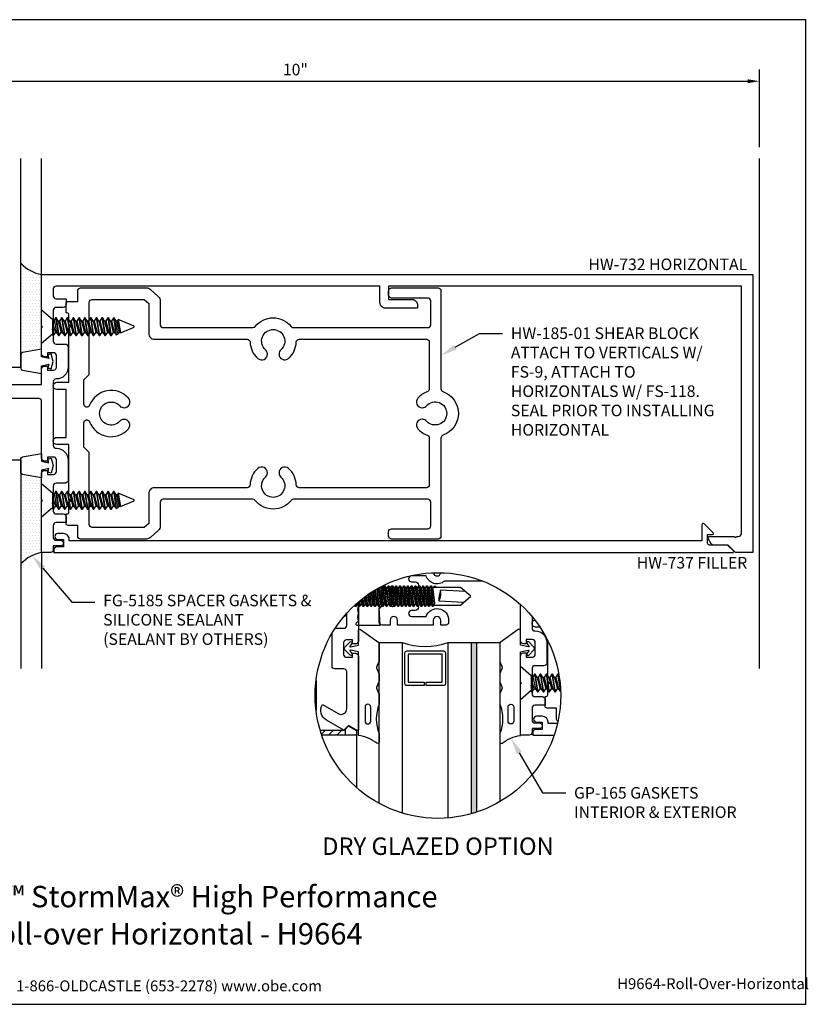
# Model space of a CAD drawing. Units: inches. Extents: x -6.9 to 6.9, y 0 to 10.6.
# Drawn here: x -1.6 to 6.9, y 0 to 10.6 of the extents above; entities that cross this region are included whole.
import ezdxf
from ezdxf import colors
from ezdxf.entities.mleader import LeaderData, LeaderLine
from ezdxf.enums import TextEntityAlignment as Align
from ezdxf.math import Vec2, Vec3

# ---------------------------------------------------------------- set-up
doc = ezdxf.new("R2010")
doc.units = ezdxf.units.IN
doc.header["$MEASUREMENT"] = 0
for name, color, linetype in [('Dimension', 3, 'Continuous'), ('Extrusion', 1, 'Continuous'), ('Fastener', 7, 'Continuous'), ('Gasket', 7, 'Continuous'), ('Glazing', 4, 'Continuous'), ('Machining', 30, 'Continuous'), ('Misc', 7, 'Continuous'), ('Sealant', 3, 'Continuous'), ('Tag', 7, 'Continuous'), ('Text', 6, 'Continuous'), ('Thermal', 2, 'Continuous'), ('Vis_beyond', 7, 'Continuous')]:
    doc.layers.add(name, color=color, linetype=linetype)
doc.styles.get("Standard").update_dxf_attribs({"font": 'arial.ttf'})
doc.dimstyles.new('FULL', dxfattribs={"dimtxt": 0.125, "dimasz": 0.125, "dimexe": 0.125, "dimexo": 0.125, "dimgap": 0.0625, "dimtad": 1, "dimdec": 4, "dimzin": 3, "dimdsep": 46, "dimlunit": 4, "dimtxsty": 'Standard', "dimcen": 0.125, "dimclrd": 256, "dimclre": 256, "dimclrt": 256, "dimadec": 0, "dimazin": 0, "dimtfac": 1, "dimtdec": 4, "dimtofl": 0, "dimtmove": 0, "dimatfit": 3, "dimfxl": 0, "dimfrac": 2, "dimtolj": 1, "dimtzin": 3, "dimarcsym": 0})
pattern_1 = [(0, (1.66516, 1.46855), (0.015625, 0.03125), [0, -0.03125])]

# ---------------------------------------------------------------- blocks, each defined once
blk = doc.blocks.new('Web_Detail_Title_Block')
at = {"layer": 'defpoints'}
blk.add_lwpolyline([(-5.5, 0), (5.5, 0), (5.5, 8.5), (-5.5, 8.5)], close=True, dxfattribs=at)
at = {"layer": 'Tag', "insert": (0, 0.112), "char_height": 0.094, "attachment_point": 8}
blk.add_mtext_dynamic_manual_height_columns('1-866-OLDCASTLE (653-2278) www.obe.com', width=2.879054, gutter_width=0.625, heights=[0.1233], dxfattribs=at)
at = {"layer": 'Tag'}
for tag, p, height in [('SYSTEM_001', (-0.4283, 0.8374), 0.185), ('DET_NAME_NO_001', (-1.067, 0.4835), 0.185), ('DETNO_TITLE_001', (3.872, 0.1308), 0.094)]:
    blk.add_attdef(tag, p, '', height=height, dxfattribs=at)
blk.add_attdef('DATE', text='', height=0.094, dxfattribs=at).set_placement((-5.25, 0.112), align=Align.BOTTOM_LEFT)
blk = doc.blocks.new('hw732_bf')
at = {"linetype": 'ByBlock'}
blk.add_lwpolyline([(5.586, 1.168), (5.586, 1.136), (5.241, 1.136, -0.414214), (5.179, 1.198), (5.179, 1.375), (1.682, 1.375, 0.414214), (1.651, 1.344), (1.651, 1.27, 0.414214), (1.682, 1.239), (1.791, 1.239), (1.791, 1.176, -0.414214), (1.76, 1.145), (1.682, 1.145, 0.414214), (1.651, 1.114), (1.651, 0.781, 0.414214), (1.682, 0.75), (1.78, 0.75, -0.414214), (1.811, 0.719), (1.811, 0.499, -0.423266), (1.682, 0.374, 0.414214), (1.651, 0.343), (1.651, -0.344, 0.414214), (1.682, -0.375), (1.686, -0.375, -0.414214), (1.811, -0.5), (1.811, -0.72, -0.414214), (1.78, -0.751), (1.682, -0.751, 0.414214), (1.651, -0.782), (1.651, -1.052, 0.414214), (1.682, -1.083), (1.76, -1.083, -0.414214), (1.791, -1.114), (1.791, -1.177), (1.682, -1.177, 0.414214), (1.651, -1.208), (1.651, -1.337, 0.414214), (1.682, -1.368), (1.732, -1.368, -1), (1.732, -1.428), (1.651, -1.428), (1.651, -1.469, -0.414214), (1.62, -1.5), (1.526, -1.5), (1.526, -0.947), (1.536, -0.937), (1.526, -0.927), (1.526, -0.803), (1.526, -0.644, -0.414214), (1.557, -0.613), (1.588, -0.613), (1.588, -0.657), (1.655, -0.657, 0.414214), (1.686, -0.626), (1.686, -0.5, 0.414214), (1.655, -0.469), (1.588, -0.469), (1.588, -0.513), (1.557, -0.513, -0.414214), (1.526, -0.481), (1.526, 0.131, 0.414214), (1.495, 0.162), (0.705, 0.162, -0.527031), (0.507, 0.218), (0.35, 0.218, 1), (0.35, 0.154), (0.39, 0.154, -1), (0.39, 0.084), (0.301, 0.084, 0.414214), (0.281, 0.064), (0.281, -0.065, 0.414214), (0.301, -0.085), (0.39, -0.085, -1), (0.39, -0.154), (0.35, -0.154, 1), (0.35, -0.218), (0.507, -0.218, -0.84909), (0.75, -0.259), (0.75, -0.282, -0.414214), (0.719, -0.313), (0.665, -0.313), (0.665, -0.259, 1), (0.585, -0.259), (0.585, -0.313), (0.199, -0.313), (0.199, -0.259, 1), (0.119, -0.259), (0.119, -0.313), (0.031, -0.313, -0.414214), (0, -0.282), (0, -0.134), (0.05, -0.085), (0.167, -0.085, 0.414214), (0.187, -0.065), (0.187, -0.016), (0.203, 0), (0.187, 0.016), (0.187, 0.064, 0.414214), (0.167, 0.084), (0.05, 0.084), (0, 0.134), (0, 0.281, -0.414214), (0.031, 0.312), (0.119, 0.312), (0.119, 0.258, 1), (0.199, 0.258), (0.199, 0.312), (0.585, 0.312), (0.585, 0.258, 1), (0.665, 0.258), (0.665, 0.312), (1.526, 0.312), (1.526, 0.481, -0.414214), (1.557, 0.512), (1.588, 0.512), (1.588, 0.468), (1.655, 0.468, 0.414214), (1.686, 0.499), (1.686, 0.625, 0.414214), (1.655, 0.656), (1.588, 0.656), (1.588, 0.612), (1.557, 0.612, -0.414214), (1.526, 0.643), (1.526, 0.927), (1.536, 0.937), (1.526, 0.947), (1.526, 1.5), (9.207, 1.5), (9.207, -1.5), (9.018, -1.5), (8.938, -1.42), (8.784, -1.42, -0.267949), (8.757, -1.405), (8.724, -1.349, -0.57735), (8.737, -1.326), (9.008, -1.326, 1), (9.028, -1.326), (9.051, -1.326, 0.414214), (9.082, -1.295), (9.082, 1.375), (5.273, 1.375), (5.273, 1.23), (5.524, 1.23, -0.414214)], format="xyb", close=True, dxfattribs=at)
blk = doc.blocks.new('hw185')
at = {"linetype": 'ByBlock'}
for points in [[(1.79, 0.259), (1.69, 0.259, -1), (1.69, 0.337), (1.821, 0.337), (1.821, 0.918), (1.841, 0.938), (1.821, 0.958), (1.821, 1.065, 0.414214), (1.801, 1.085), (1.791, 1.085), (1.791, 1.189, -0.414214), (1.811, 1.209), (1.915, 1.209), (1.915, 1.325, -0.414214), (1.946, 1.356), (2.658, 1.356, -0.184709), (2.7, 1.34), (2.786, 1.263, -0.213194), (2.807, 1.216), (2.807, 0.958, 0.414214), (2.838, 0.927), (3.807, 0.927, 0.227885), (3.831, 0.939, -0.480735), (4.221, 0.939, 0.227885), (4.246, 0.927), (5.696, 0.927, 0.414214), (5.727, 0.958), (5.727, 1.215, 0.414214), (5.696, 1.246), (5.304, 1.246, -0.414214), (5.273, 1.277), (5.273, 1.325, -0.414214), (5.304, 1.356), (5.806, 1.356, -0.414214), (5.837, 1.325), (5.837, 0.266, 0.319568), (5.858, 0.237, -0.71183), (5.858, -0.235, 0.319568), (5.837, -0.265), (5.837, -1.323, -0.414214), (5.806, -1.354), (5.304, -1.354, -0.414214), (5.273, -1.323), (5.273, -1.275, -0.414214), (5.304, -1.244), (5.696, -1.244, 0.414214), (5.727, -1.213), (5.727, -0.956, 0.414214), (5.696, -0.925), (4.246, -0.925, 0.227885), (4.221, -0.937, -0.480735), (3.831, -0.937, 0.227885), (3.807, -0.925), (2.838, -0.925, 0.414214), (2.807, -0.956), (2.807, -1.214, -0.213194), (2.786, -1.261), (2.7, -1.338, -0.184709), (2.658, -1.354), (1.946, -1.354, -0.414214), (1.915, -1.323), (1.915, -1.207), (1.811, -1.207, -0.414214), (1.791, -1.187), (1.791, -1.083), (1.801, -1.083, 0.414214), (1.821, -1.063), (1.821, -0.957), (1.841, -0.937), (1.821, -0.917), (1.821, -0.335), (1.69, -0.335, -1), (1.69, -0.257), (1.79, -0.257), (1.79, 0.001)], [(2.417, 0.062, 0.646128), (2.463, 0.166, 0.563603), (2.043, 0.089, -0.832381), (1.983, 0.1), (1.983, 0.363), (2.04, 0.421), (2.04, 1.2, -0.414214), (2.071, 1.231), (2.634, 1.231), (2.682, 1.188), (2.682, 0.864, 0.414214), (2.745, 0.802), (3.745, 0.802, -0.402274), (3.776, 0.772, 0.204289), (3.86, 0.595, 0.646128), (3.964, 0.642), (3.964, 0.643, 0.213734), (3.943, 0.689, -2.622735), (4.109, 0.689, 0.213734), (4.089, 0.643), (4.089, 0.642, 0.646128), (4.192, 0.595, 0.204289), (4.276, 0.772, -0.402274), (4.307, 0.802), (5.681, 0.802, -0.414214), (5.712, 0.771), (5.712, 0.265, -0.316451), (5.692, 0.236, 0.126195), (5.589, 0.166, 0.646128), (5.635, 0.063), (5.637, 0.063, 0.213734), (5.683, 0.084, -2.622735), (5.683, -0.082, 0.213734), (5.637, -0.062), (5.635, -0.062, 0.646128), (5.589, -0.165, 0.126195), (5.692, -0.234, -0.316451), (5.712, -0.264), (5.712, -0.769, -0.414214), (5.681, -0.8), (4.307, -0.8, -0.402274), (4.276, -0.77, 0.204289), (4.192, -0.593, 0.646128), (4.089, -0.64), (4.089, -0.641, 0.213734), (4.109, -0.687, -2.622735), (3.943, -0.687, 0.213734), (3.964, -0.641), (3.964, -0.64, 0.646128), (3.86, -0.593, 0.204289), (3.776, -0.77, -0.402274), (3.745, -0.8), (2.745, -0.8, 0.414214), (2.682, -0.863), (2.682, -1.186), (2.634, -1.229), (2.071, -1.229, -0.414214), (2.04, -1.198), (2.04, -0.419), (1.983, -0.362), (1.983, -0.1, -0.832381), (2.043, -0.089, 0.563603), (2.463, -0.166, 0.646128), (2.417, -0.063), (2.416, -0.063, 0.213734), (2.369, -0.083, -2.622735), (2.369, 0.083, 0.213734), (2.416, 0.062)]]:
    blk.add_lwpolyline(points, format="xyb", close=True, dxfattribs=at)
blk = doc.blocks.new('fs118')
at = {"linetype": 'ByBlock'}
for p, q in [((0.116, 0.036), (0.149, -0.061)), ((0.135, 0.068), (0.162, -0.061)), ((0.151, 0.095), (0.182, -0.095)), ((0.19, -0.095), (0.159, 0.095)), ((0.18, 0.061), (0.211, -0.061)), ((0.193, 0.061), (0.224, -0.061)), ((0.214, 0.095), (0.245, -0.095)), ((0.253, -0.095), (0.221, 0.095)), ((0.242, 0.061), (0.274, -0.061)), ((0.255, 0.061), (0.287, -0.061)), ((0.276, 0.095), (0.307, -0.095)), ((0.315, -0.095), (0.284, 0.095)), ((0.305, 0.061), (0.336, -0.061)), ((0.318, 0.061), (0.349, -0.061)), ((0.339, 0.095), (0.37, -0.095)), ((0.378, -0.095), (0.346, 0.095)), ((0.367, 0.061), (0.399, -0.061)), ((0.38, 0.061), (0.412, -0.061)), ((0.401, 0.095), (0.432, -0.095)), ((0.44, -0.095), (0.409, 0.095)), ((0.43, 0.061), (0.461, -0.061)), ((0.443, 0.061), (0.474, -0.061)), ((0.464, 0.095), (0.495, -0.095)), ((0.503, -0.095), (0.471, 0.095)), ((0.492, 0.061), (0.524, -0.061)), ((0.505, 0.061), (0.537, -0.061)), ((0.526, 0.095), (0.557, -0.095)), ((0.565, -0.095), (0.534, 0.095)), ((0.555, 0.061), (0.586, -0.061)), ((0.568, 0.061), (0.599, -0.061)), ((0.589, 0.095), (0.62, -0.095)), ((0.628, -0.095), (0.596, 0.095)), ((0.617, 0.061), (0.649, -0.061)), ((0.63, 0.061), (0.662, -0.061)), ((0.651, 0.095), (0.682, -0.095)), ((0.69, -0.095), (0.659, 0.095)), ((0.68, 0.061), (0.711, -0.061)), ((0.693, 0.061), (0.724, -0.061)), ((0.714, 0.095), (0.745, -0.095)), ((0.753, -0.095), (0.721, 0.095)), ((0.742, 0.061), (0.774, -0.061)), ((0.755, 0.061), (0.787, -0.061)), ((0.776, 0.095), (0.803, -0.087)), ((0.826, -0.077), (0.784, 0.095)), ((0.805, 0.061), (0.836, -0.061)), ((0.849, -0.061), (0.818, 0.061)), ((0.827, 0.077), (0.852, -0.066)), ((0.128, -0.095), (0.116, -0.024)), ((0.116, -0.071), (0.12, -0.095))]:
    blk.add_line(p, q, dxfattribs=at)
blk.add_lwpolyline([(0, -0.181), (0, 0.181), (0.116, 0.08), (0.116, -0.08)], close=True, dxfattribs=at)
for points in [[(0.116, -0.08), (0.116, -0.089), (0.12, -0.095), (0.128, -0.095), (0.149, -0.061), (0.162, -0.061), (0.182, -0.095), (0.19, -0.095), (0.211, -0.061), (0.224, -0.061), (0.245, -0.095), (0.253, -0.095), (0.274, -0.061), (0.287, -0.061), (0.307, -0.095), (0.315, -0.095), (0.336, -0.061), (0.349, -0.061), (0.37, -0.095), (0.378, -0.095), (0.399, -0.061), (0.412, -0.061), (0.432, -0.095), (0.44, -0.095), (0.461, -0.061), (0.474, -0.061), (0.495, -0.095), (0.503, -0.095), (0.524, -0.061), (0.537, -0.061), (0.557, -0.095), (0.565, -0.095), (0.586, -0.061), (0.599, -0.061), (0.62, -0.095), (0.628, -0.095), (0.649, -0.061), (0.662, -0.061), (0.682, -0.095), (0.69, -0.095), (0.711, -0.061), (0.724, -0.061), (0.745, -0.095), (0.753, -0.095), (0.774, -0.061), (0.787, -0.061), (0.803, -0.087), (0.826, -0.077), (0.836, -0.061), (0.849, -0.061), (0.852, -0.066), (1, -0.005), (1, 0.005), (0.827, 0.077), (0.818, 0.061), (0.805, 0.061), (0.784, 0.095), (0.776, 0.095), (0.755, 0.061), (0.742, 0.061), (0.721, 0.095), (0.714, 0.095), (0.693, 0.061), (0.68, 0.061), (0.659, 0.095), (0.651, 0.095), (0.63, 0.061), (0.617, 0.061), (0.596, 0.095), (0.589, 0.095), (0.568, 0.061), (0.555, 0.061), (0.534, 0.095), (0.526, 0.095), (0.505, 0.061), (0.492, 0.061), (0.471, 0.095), (0.464, 0.095), (0.443, 0.061), (0.43, 0.061), (0.409, 0.095), (0.401, 0.095), (0.38, 0.061), (0.367, 0.061), (0.346, 0.095), (0.339, 0.095), (0.318, 0.061), (0.305, 0.061), (0.284, 0.095), (0.276, 0.095), (0.255, 0.061), (0.242, 0.061), (0.221, 0.095), (0.214, 0.095), (0.193, 0.061), (0.18, 0.061), (0.159, 0.095), (0.151, 0.095), (0.135, 0.068), (0.116, 0.08)], [(0.784, 0.094), (0.783, 0.095)]]:
    blk.add_lwpolyline(points, dxfattribs=at)
blk = doc.blocks.new('*U10')
at = {"ltscale": 0.75}
blk.add_lwpolyline([(-0.383, -0.076), (-0.383, 0.076, -0.364205), (-0.366, 0.096), (-0.16, 0.132), (-0.16, 0.049), (-0.082, 0.031), (-0.092, 0.07), (-0.056, 0.08), (-0.035, 0), (-0.056, -0.08), (-0.092, -0.07), (-0.082, -0.031), (-0.16, -0.049), (-0.16, -0.132), (-0.366, -0.096, -0.364205)], format="xyb", close=True, dxfattribs=at)
blk = doc.blocks.new('1.312_nom_glass_225')
at = {"linetype": 'ByBlock'}
h = blk.add_hatch(color=256, dxfattribs=at)
h.dxf.hatch_style = 1
h.paths.add_polyline_path([(-0.248, 2.25), (-0.308, 2.25), (-0.308, 0), (-0.248, 0)])
at = {"ltscale": 0.75}
for p, q in [((-0.308, 0), (-0.308, 2.25)), ((-0.248, 2.25), (-0.248, 0))]:
    blk.add_line(p, q, dxfattribs=at)
at = {"linetype": 'ByBlock'}
blk.add_line((-0.308, 2.25), (-0.248, 2.25), dxfattribs=at)
at = {"ltscale": 0.75}
for points in [[(-1.304, 2.25), (-1.304, 0), (-1.056, 0), (-1.056, 2.25)], [(-0.556, 2.25), (-0.556, 0), (0, 0), (0, 2.25)]]:
    blk.add_lwpolyline(points, dxfattribs=at)
blk.add_lwpolyline([(-0.607, 0.465), (-0.796, 0.465), (-0.796, 0.429), (-0.623, 0.429), (-0.623, 0.126), (-0.989, 0.126), (-0.989, 0.429), (-0.816, 0.429), (-0.816, 0.465), (-1.005, 0.465, 0.414214), (-1.025, 0.445), (-1.025, 0.11, 0.414214), (-1.005, 0.09), (-0.607, 0.09, 0.414214), (-0.587, 0.11), (-0.587, 0.445, 0.414214)], format="xyb", close=True)
blk.add_arc((-0.806, -0.73), 0.771, 71.0896, 108.9104)
blk = doc.blocks.new('*U12')
at = {"linetype": 'ByBlock'}
for points in [[(-0.383, 0.491), (-0.383, 0.601, 0.186464), (-0.383, 0.918), (-0.383, 1.009, -0.616635), (-0.359, 1.021, 0.121996), (-0.16, 0.938), (-0.16, 0.037), (-0.073, 0.017, 0.700236), (-0.068, 0.025), (-0.09, 0.055, -0.931874), (-0.071, 0.071), (-0.014, 0.014, -0.414214), (-0.014, -0.014), (-0.071, -0.071, -0.931874), (-0.09, -0.055), (-0.068, -0.025, 0.700137), (-0.073, -0.017), (-0.16, -0.037), (-0.16, -0.193, -0.609794), (-0.184, -0.205), (-0.38, -0.065, -0.242395), (-0.383, -0.06), (-0.383, 0.137, -0.103914), (-0.382, 0.141), (-0.356, 0.201, 0.210097), (-0.356, 0.209), (-0.382, 0.268, -0.103914), (-0.383, 0.272), (-0.383, 0.355, -0.103914), (-0.382, 0.359), (-0.356, 0.419, 0.210097), (-0.356, 0.427), (-0.382, 0.487, -0.103914)], [(-0.232, 0.631), (-0.232, 0.782, 1), (-0.294, 0.782), (-0.294, 0.631, 1)]]:
    blk.add_lwpolyline(points, format="xyb", close=True, dxfattribs=at)
blk = doc.blocks.new('*D17')
at = {"layer": 'defpoints', "color": 0, "transparency": 16777216}
for p in [(6.375, 9.961), (-3.644, 9.126), (6.375, 9.126)]:
    blk.add_point(p, dxfattribs=at)
at = {"layer": 'Dimension', "lineweight": -2, "transparency": 16777216}
for p, q in [((-3.644, 9.251), (-3.644, 10.086)), ((6.375, 9.251), (6.375, 10.086)), ((-3.519, 9.961), (6.25, 9.961))]:
    blk.add_line(p, q, dxfattribs=at)
at = {"layer": 'Dimension', "transparency": 16777216}
for points in [[(-3.519, 9.982), (-3.519, 9.94), (-3.644, 9.961)], [(6.25, 9.982), (6.25, 9.94), (6.375, 9.961)]]:
    blk.add_solid(points, dxfattribs=at)
at = {"layer": 'Dimension', "transparency": 16777216, "insert": (1.365, 10.087), "char_height": 0.125, "attachment_point": 5}
blk.add_mtext('\\A1;10"', dxfattribs=at)
blk = doc.blocks.new('hw737_bf')
at = {"linetype": 'ByBlock'}
blk.add_lwpolyline([(1.824, -1.358, 0.414214), (1.762, -1.296), (1.699, -1.296, 1), (1.699, -1.358), (1.762, -1.358), (1.762, -1.438), (1.689, -1.438, 0.414214), (1.658, -1.469), (1.658, -1.5), (8.989, -1.5, 0.668179), (8.996, -1.483), (8.933, -1.42), (8.737, -1.42, -0.414214), (8.717, -1.4), (8.717, -1.305), (8.77, -1.305, 0.668179), (8.777, -1.288), (8.68, -1.191, 0.668179), (8.655, -1.202), (8.655, -1.375), (1.824, -1.375)], format="xyb", close=True, dxfattribs=at)

msp = doc.modelspace()

# ---------------------------------------------------------------- hatches: boundary and pattern name
at = {"layer": 'Glazing', "linetype": 'ByBlock'}
h = msp.add_hatch(color=256, dxfattribs=at)
h.dxf.hatch_style = 1
edge = h.paths.add_edge_path()
edge.add_arc((2.90423, 3.33189), 1.32587, 285.754926, 288.468099)
edge.add_line((3.32423, 2.0743), (3.32423, 3.90381))
edge.add_line((3.32423, 3.90381), (3.26423, 3.90381))
edge.add_line((3.26423, 3.90381), (3.26423, 2.05583))
at = {"layer": 'Machining'}
h = msp.add_hatch(dxfattribs=at)
h.set_pattern_fill('ANSI31', color=256, scale=0.5)
h.set_pattern_definition([(45, (5.670807, -1.72119), (-0.0441942, 0.0441942), [])])
edge = h.paths.add_edge_path()
edge.add_arc((2.90423, 3.33189), 1.32587, 196.342741, 198.836271)
edge.add_line((1.64937, 2.90381), (1.90123, 2.90381))
edge.add_line((1.90123, 2.90381), (1.90123, 2.96581))
edge.add_line((1.90123, 2.96581), (1.89423, 2.95881))
edge.add_line((1.89423, 2.95881), (1.89123, 2.95881))
edge.add_line((1.89123, 2.95881), (1.88923, 2.95681))
edge.add_line((1.88923, 2.95681), (1.88577, 2.95881))
edge.add_line((1.88577, 2.95881), (1.63193, 2.95881))
at = {"layer": 'Sealant'}
h = msp.add_hatch(dxfattribs=at)
h.set_pattern_fill('DOTS', color=256, scale=0.5)
h.set_pattern_definition(pattern_1)
h.paths.add_polyline_path([(-1.59808, 7.99659, 0.16734191), (-1.37508, 7.875), (-1.37508, 7.322), (-1.37508, 7.131), (-1.37508, 7.0695), (-1.59808, 7.03037)])
h = msp.add_hatch(dxfattribs=at)
h.set_pattern_fill('DOTS', color=256, scale=0.5)
h.set_pattern_definition(pattern_1)
h.paths.add_polyline_path([(-1.59808, 4.75341, -0.16734191), (-1.37508, 4.875), (-1.37508, 5.428), (-1.37508, 5.619), (-1.37508, 5.6805), (-1.59808, 5.71963)])

# ---------------------------------------------------------------- linework, layer by layer
msp.add_arc((2.76623, 4.63357), 0.77139, 251.089574, 288.910426)
at = {"layer": 'Extrusion', "linetype": 'ByBlock'}
for points in [[(3.38809, 4.56631), (2.97429, 4.56631, -0.5270308), (2.7758, 4.62231), (2.61923, 4.62231, 1), (2.61923, 4.55831), (2.65923, 4.55831, -1), (2.65923, 4.48831), (2.57023, 4.48831, 0.41421356), (2.55023, 4.46831), (2.55023, 4.33931, 0.41421356), (2.57023, 4.31931), (2.65923, 4.31931, -1), (2.65923, 4.24931), (2.61923, 4.24931, 1), (2.61923, 4.18531), (2.7758, 4.18531, -0.84909044), (3.01923, 4.14531), (3.01923, 4.12231, -0.41421356), (2.98823, 4.09131), (2.93423, 4.09131), (2.93423, 4.14531, 1), (2.85423, 4.14531), (2.85423, 4.09131), (2.46823, 4.09131), (2.46823, 4.14531, 1), (2.38823, 4.14531), (2.38823, 4.09131), (2.30023, 4.09131, -0.41421356), (2.26923, 4.12231), (2.26923, 4.26931), (2.31923, 4.31931), (2.43623, 4.31931, 0.41421356), (2.45623, 4.33931), (2.45623, 4.38781), (2.47223, 4.40381), (2.45623, 4.41981), (2.45623, 4.46831, 0.41421356), (2.43623, 4.48831), (2.31923, 4.48831), (2.29701, 4.51054)], [(2.85461, 4.65683, 0.87770849), (2.93393, 4.65742)], [(2.04523, 4.34186), (2.04523, 3.91981, -0.41421356), (2.01423, 3.88881), (1.98323, 3.88881), (1.98323, 3.93281), (1.91623, 3.93281, 0.41421356), (1.88523, 3.90181), (1.88523, 3.77581, 0.41421356), (1.91623, 3.74481), (1.98323, 3.74481), (1.98323, 3.78881), (2.01423, 3.78881, -0.41421356), (2.04523, 3.75781), (2.04523, 2.96343, -0.57735027), (2.03023, 2.95477), (1.93923, 3.00731), (1.88873, 2.95681), (1.70173, 3.06478, -0.41421356), (1.65598, 3.23553), (1.82723, 3.13666, 0.57735027), (1.92023, 3.19035), (1.92023, 3.58881, 0.41421356), (1.88923, 3.61981), (1.79123, 3.61981, -0.41421356), (1.76023, 3.65081), (1.76023, 4.00211)], [(3.92023, 4.18375), (3.92023, 4.06031, 0.41421356), (3.95123, 4.02931), (3.95523, 4.02931, -0.41421356), (4.08023, 3.90431), (4.08023, 3.68431, -0.41421356), (4.04923, 3.65331), (3.95123, 3.65331, 0.41421356), (3.92023, 3.62231), (3.92023, 3.3514, 0.41421356), (3.95123, 3.3204), (4.02923, 3.3204, -0.41421356), (4.06023, 3.2894), (4.06023, 3.2264), (3.95123, 3.2264, 0.41421356), (3.92023, 3.1954), (3.92023, 3.06681, 0.41421356), (3.95123, 3.03581), (4.00123, 3.03581, -1), (4.00123, 2.97581), (3.92023, 2.97581), (3.92023, 2.93481, -0.41421356), (3.88923, 2.90381), (3.79523, 2.90381), (3.79523, 3.45712), (3.80523, 3.46712), (3.79523, 3.47712), (3.79523, 3.60131), (3.79523, 3.76031, -0.41421356), (3.82623, 3.79131), (3.85723, 3.79131), (3.85723, 3.74731), (3.92423, 3.74731, 0.41421356), (3.95523, 3.77831), (3.95523, 3.90431, 0.41421356), (3.92423, 3.93531), (3.85723, 3.93531), (3.85723, 3.89131), (3.82643, 3.89131, -0.41421356), (3.79523, 3.92251), (3.79523, 4.31374)], [(1.79474, 4.05781), (1.88923, 4.05781, 0.41421356), (1.92023, 4.08881), (1.92023, 4.22052)], [(4.19499, 3.02881), (4.09323, 3.02881), (4.09323, 3.04581, 0.41421356), (4.03123, 3.10781), (3.96823, 3.10781, 1), (3.96823, 3.04581), (4.03123, 3.04581), (4.03123, 2.96581), (3.95823, 2.96581, 0.41421356), (3.92723, 2.93481), (3.92723, 2.90381), (4.15909, 2.90381)]]:
    msp.add_lwpolyline(points, format="xyb", dxfattribs=at)
at = {"layer": 'Extrusion'}
for points in [[(1.58823, 3.49337), (1.58823, 3.17041)], [(1.63193, 2.95881), (1.89423, 2.95881), (1.93923, 3.00381), (2.02623, 2.95381), (2.02623, 2.90381), (1.64937, 2.90381)]]:
    msp.add_lwpolyline(points, dxfattribs=at)
at = {"layer": 'Fastener', "linetype": 'ByBlock'}
for p, q in [((2.22881, 4.2924), (2.21284, 4.46322)), ((2.24341, 4.32423), (2.22431, 4.47015)), ((2.22753, 4.47207), (2.24688, 4.32423)), ((2.24379, 4.48156), (2.26148, 4.2924)), ((2.27048, 4.2924), (2.25234, 4.48643)), ((2.28508, 4.32423), (2.26425, 4.48339)), ((2.26771, 4.48339), (2.28855, 4.32423)), ((2.28342, 4.50343), (2.30315, 4.2924)), ((2.31215, 4.2924), (2.29199, 4.50794)), ((2.32675, 4.32423), (2.30591, 4.48339)), ((2.30938, 4.48339), (2.33021, 4.32423)), ((2.32398, 4.51522), (2.34481, 4.2924)), ((2.35381, 4.2924), (2.33298, 4.51522)), ((2.36841, 4.32423), (2.34758, 4.48339)), ((2.35105, 4.48339), (2.37188, 4.32423)), ((2.36565, 4.51522), (2.38648, 4.2924)), ((2.39548, 4.2924), (2.37465, 4.51522)), ((2.41008, 4.32423), (2.38925, 4.48339)), ((2.39271, 4.48339), (2.41355, 4.32423)), ((2.40731, 4.51522), (2.42815, 4.2924)), ((2.43715, 4.2924), (2.41631, 4.51522)), ((2.45175, 4.32423), (2.43091, 4.48339)), ((2.43438, 4.48339), (2.45521, 4.32423)), ((2.44898, 4.51522), (2.46981, 4.2924)), ((2.47881, 4.2924), (2.45798, 4.51522)), ((2.49341, 4.32423), (2.47258, 4.48339)), ((2.47605, 4.48339), (2.49688, 4.32423)), ((2.49065, 4.51522), (2.51148, 4.2924)), ((2.52048, 4.2924), (2.49965, 4.51522)), ((2.53508, 4.32423), (2.51425, 4.48339)), ((2.51771, 4.48339), (2.53855, 4.32423)), ((2.53231, 4.51522), (2.55315, 4.2924)), ((2.56215, 4.2924), (2.54131, 4.51522)), ((2.57675, 4.32423), (2.55591, 4.48339)), ((2.55938, 4.48339), (2.58021, 4.32423)), ((2.57398, 4.51522), (2.59481, 4.2924)), ((2.60381, 4.2924), (2.58298, 4.51522)), ((2.61841, 4.32423), (2.59758, 4.48339)), ((2.60105, 4.48339), (2.62188, 4.32423)), ((2.61565, 4.51522), (2.63648, 4.2924)), ((2.64548, 4.2924), (2.62465, 4.51522)), ((2.66008, 4.32423), (2.63925, 4.48339)), ((2.64271, 4.48339), (2.66355, 4.32423)), ((2.65731, 4.51522), (2.67815, 4.2924)), ((2.68715, 4.2924), (2.66631, 4.51522)), ((2.70175, 4.32423), (2.68091, 4.48339)), ((2.68438, 4.48339), (2.70521, 4.32423)), ((2.69898, 4.51522), (2.71981, 4.2924)), ((2.72881, 4.2924), (2.70798, 4.51522)), ((2.74341, 4.32423), (2.72258, 4.48339)), ((2.72605, 4.48339), (2.74688, 4.32423)), ((2.74065, 4.51522), (2.76148, 4.2924)), ((2.77048, 4.2924), (2.74965, 4.51522)), ((2.78508, 4.32423), (2.76425, 4.48339)), ((2.76771, 4.48339), (2.78855, 4.32423)), ((2.78231, 4.51522), (2.80315, 4.2924)), ((2.79131, 4.51522), (2.81215, 4.2924)), ((2.82675, 4.32423), (2.80591, 4.48339)), ((2.80938, 4.48339), (2.83021, 4.32423)), ((2.82398, 4.51522), (2.84481, 4.2924)), ((2.83298, 4.51522), (2.85381, 4.2924)), ((2.85812, 4.49881), (2.86565, 4.51522)), ((2.86565, 4.51522), (2.87465, 4.51522)), ((2.87465, 4.51522), (2.88217, 4.49881)), ((2.07675, 4.32423), (2.07158, 4.36369)), ((2.07472, 4.36622), (2.08021, 4.32423)), ((2.087, 4.37595), (2.09481, 4.2924)), ((2.10381, 4.2924), (2.09539, 4.38246)), ((2.11841, 4.32423), (2.1094, 4.3931)), ((2.11256, 4.39546), (2.12188, 4.32423)), ((2.12593, 4.40528), (2.13648, 4.2924)), ((2.14548, 4.2924), (2.13436, 4.41134)), ((2.16008, 4.32423), (2.14747, 4.42058)), ((2.15065, 4.42278), (2.16355, 4.32423)), ((2.16504, 4.43258), (2.17815, 4.2924)), ((2.18715, 4.2924), (2.17351, 4.43822)), ((2.20175, 4.32423), (2.18578, 4.44623)), ((2.18898, 4.44828), (2.20521, 4.32423)), ((2.20433, 4.45797), (2.21981, 4.2924)), ((2.00978, 4.3106), (2.01148, 4.2924)), ((2.02048, 4.2924), (2.01807, 4.31812)), ((2.03508, 4.32423), (2.03403, 4.33223)), ((2.03715, 4.33493), (2.03855, 4.32423)), ((2.04828, 4.34445), (2.05315, 4.2924)), ((2.06215, 4.2924), (2.05663, 4.35145)), ((3.92986, 3.53498), (3.9568, 3.40564)), ((3.94639, 3.56181), (3.97764, 3.37181)), ((3.98545, 3.37181), (3.9542, 3.56181)), ((3.97509, 3.52798), (4.00634, 3.40564)), ((3.98805, 3.52798), (4.0193, 3.40564)), ((4.00889, 3.56181), (4.04014, 3.37181)), ((4.04795, 3.37181), (4.0167, 3.56181)), ((4.03759, 3.52798), (4.06884, 3.40564)), ((4.05055, 3.52798), (4.0818, 3.40564)), ((4.07139, 3.56181), (4.10264, 3.37181)), ((4.11045, 3.37181), (4.0792, 3.56181)), ((4.10009, 3.52798), (4.13134, 3.40564)), ((4.11305, 3.52798), (4.1443, 3.40564)), ((4.13389, 3.56181), (4.16514, 3.37181)), ((4.17295, 3.37181), (4.1417, 3.56181)), ((4.16259, 3.52798), (4.19384, 3.40564)), ((4.17555, 3.52798), (4.2068, 3.40564)), ((4.19639, 3.56181), (4.22764, 3.37181)), ((4.22691, 3.42374), (4.2042, 3.56181)), ((3.91123, 3.50267), (3.94384, 3.40564)), ((3.92295, 3.37181), (3.91123, 3.44306)), ((3.91123, 3.39556), (3.91514, 3.37181))]:
    msp.add_line(p, q, dxfattribs=at)
for points in [[(2.29414, 4.50905), (2.30591, 4.48339), (2.30938, 4.48339), (2.32398, 4.51522), (2.33298, 4.51522), (2.34758, 4.48339), (2.35105, 4.48339), (2.36565, 4.51522), (2.37465, 4.51522), (2.38925, 4.48339), (2.39271, 4.48339), (2.40731, 4.51522), (2.41631, 4.51522), (2.43091, 4.48339), (2.43438, 4.48339), (2.44898, 4.51522), (2.45798, 4.51522), (2.47258, 4.48339), (2.47605, 4.48339), (2.49065, 4.51522), (2.49965, 4.51522), (2.51425, 4.48339), (2.51771, 4.48339), (2.53231, 4.51522), (2.54131, 4.51522), (2.55591, 4.48339), (2.55938, 4.48339), (2.57398, 4.51522), (2.58298, 4.51522), (2.59758, 4.48339), (2.60105, 4.48339), (2.61565, 4.51522), (2.62465, 4.51522), (2.63925, 4.48339), (2.64271, 4.48339), (2.65731, 4.51522), (2.66631, 4.51522), (2.68091, 4.48339), (2.68438, 4.48339), (2.69898, 4.51522), (2.70798, 4.51522), (2.72258, 4.48339), (2.72605, 4.48339), (2.74065, 4.51522), (2.74965, 4.51522), (2.76425, 4.48339), (2.76771, 4.48339), (2.78231, 4.51522), (2.79131, 4.51522), (2.80591, 4.48339), (2.80938, 4.48339), (2.82398, 4.51522), (2.83298, 4.51522), (2.84758, 4.48339), (2.86841, 4.32423), (2.85381, 4.2924), (2.84481, 4.2924), (2.83021, 4.32423), (2.82675, 4.32423), (2.81215, 4.2924), (2.80315, 4.2924), (2.78855, 4.32423), (2.78508, 4.32423), (2.77048, 4.2924), (2.76148, 4.2924), (2.74688, 4.32423), (2.74341, 4.32423), (2.72881, 4.2924), (2.71981, 4.2924), (2.70521, 4.32423), (2.70175, 4.32423), (2.68715, 4.2924), (2.67815, 4.2924), (2.66355, 4.32423), (2.66008, 4.32423), (2.64548, 4.2924), (2.63648, 4.2924), (2.62188, 4.32423), (2.61841, 4.32423), (2.60381, 4.2924), (2.59481, 4.2924), (2.58021, 4.32423), (2.57675, 4.32423), (2.56215, 4.2924), (2.55315, 4.2924), (2.53855, 4.32423), (2.53508, 4.32423), (2.52048, 4.2924), (2.51148, 4.2924), (2.49688, 4.32423), (2.49341, 4.32423), (2.47881, 4.2924), (2.46981, 4.2924), (2.45521, 4.32423), (2.45175, 4.32423), (2.43715, 4.2924), (2.42815, 4.2924), (2.41355, 4.32423), (2.41008, 4.32423), (2.39548, 4.2924), (2.38648, 4.2924), (2.37188, 4.32423), (2.36841, 4.32423), (2.35381, 4.2924), (2.34481, 4.2924), (2.33021, 4.32423), (2.32675, 4.32423), (2.31215, 4.2924), (2.30315, 4.2924), (2.28855, 4.32423), (2.28508, 4.32423), (2.27048, 4.2924), (2.26148, 4.2924), (2.24688, 4.32423), (2.24341, 4.32423), (2.22881, 4.2924), (2.21981, 4.2924), (2.20521, 4.32423), (2.20175, 4.32423), (2.18715, 4.2924), (2.17815, 4.2924), (2.16355, 4.32423), (2.16008, 4.32423), (2.14548, 4.2924), (2.13648, 4.2924), (2.12188, 4.32423), (2.11841, 4.32423), (2.10381, 4.2924), (2.09481, 4.2924), (2.08021, 4.32423), (2.07675, 4.32423), (2.06215, 4.2924), (2.05315, 4.2924), (2.03855, 4.32423), (2.03508, 4.32423), (2.02048, 4.2924), (2.01148, 4.2924), (2.0051, 4.30631)], [(2.2607, 4.49111), (2.26425, 4.48339), (2.26771, 4.48339), (2.27479, 4.49882)], [(2.86134, 4.30881), (3.14696, 4.30881), (3.26023, 4.40381), (3.14696, 4.49881), (2.84051, 4.49881)], [(4.21223, 3.54881), (4.2042, 3.56181), (4.19639, 3.56181), (4.17555, 3.52798), (4.16259, 3.52798), (4.1417, 3.56181), (4.13389, 3.56181), (4.11305, 3.52798), (4.10009, 3.52798), (4.0792, 3.56181), (4.07139, 3.56181), (4.05055, 3.52798), (4.03759, 3.52798), (4.0167, 3.56181), (4.00889, 3.56181), (3.98805, 3.52798), (3.97509, 3.52798), (3.9542, 3.56181), (3.94639, 3.56181), (3.92986, 3.53498), (3.91123, 3.54698)], [(3.91123, 3.38665), (3.91123, 3.37815), (3.91514, 3.37181), (3.92295, 3.37181), (3.94384, 3.40564), (3.9568, 3.40564), (3.97764, 3.37181), (3.98545, 3.37181), (4.00634, 3.40564), (4.0193, 3.40564), (4.04014, 3.37181), (4.04795, 3.37181), (4.06884, 3.40564), (4.0818, 3.40564), (4.10264, 3.37181), (4.11045, 3.37181), (4.13134, 3.40564), (4.1443, 3.40564), (4.16514, 3.37181), (4.17295, 3.37181), (4.19384, 3.40564), (4.2068, 3.40564), (4.22764, 3.37181), (4.22949, 3.37181)]]:
    msp.add_lwpolyline(points, dxfattribs=at)
msp.add_lwpolyline([(3.20092, 4.45356), (2.93148, 4.46732, 0.08585236), (2.91366, 4.35288), (3.1831, 4.33912)], format="xyb", dxfattribs=at)
at = {"layer": 'Fastener', "linetype": 'ByBlock', "extrusion": (0, 0, -1)}
msp.add_lwpolyline([(-1.89675, 4.19381), (-1.92023, 4.19381), (-1.92023, 4.22052)], dxfattribs=at)
at = {"layer": 'Fastener', "linetype": 'ByBlock'}
msp.add_lwpolyline([(3.79523, 3.28581), (3.79523, 3.64781), (3.91123, 3.54698), (3.91123, 3.38665)], close=True, dxfattribs=at)
msp.add_arc((2.78647, 4.43129), 0.14942, 328.346515, 13.950311, dxfattribs=at)
at = {"layer": 'Glazing', "ltscale": 0.75}
for p, q in [((3.26423, 3.90381), (3.26423, 2.05583)), ((3.32423, 2.0743), (3.32423, 3.90381))]:
    msp.add_line(p, q, dxfattribs=at)
for points in [[(2.26823, 2.16852), (2.26823, 3.90381), (2.51623, 3.90381), (2.51623, 2.06406)], [(3.01623, 2.01076), (3.01623, 3.90381), (3.57223, 3.90381), (3.57223, 2.1866)]]:
    msp.add_lwpolyline(points, dxfattribs=at)
at = {"layer": 'Glazing'}
msp.add_lwpolyline([(2.96523, 3.43855), (2.77623, 3.43855), (2.77623, 3.47455), (2.94923, 3.47455), (2.94923, 3.77755), (2.58323, 3.77755), (2.58323, 3.47455), (2.75623, 3.47455), (2.75623, 3.43855), (2.56723, 3.43855, -0.41421356), (2.54723, 3.45855), (2.54723, 3.79355, -0.41421356), (2.56723, 3.81355), (2.96523, 3.81355, -0.41421356), (2.98523, 3.79355), (2.98523, 3.45855, -0.41421356)], format="xyb", close=True, dxfattribs=at)
at = {"layer": 'Machining'}
msp.add_line((1.90123, 2.96581), (1.90123, 2.90381), dxfattribs=at)
at = {"layer": 'Misc', "linetype": 'ByBlock'}
for points in [[(4.00628, 4.06904), (3.95923, 4.06904, -0.8948175), (3.95065, 4.14609)], [(4.20051, 3.05337, -0.27725316), (4.18407, 3.08074), (4.18407, 3.19633), (4.08019, 3.19633, -0.41421356), (4.06019, 3.21633), (4.06019, 3.32083), (4.07023, 3.32083, 0.41421356), (4.09023, 3.34083), (4.09023, 3.44721), (4.11023, 3.46721), (4.09023, 3.48721), (4.09023, 3.92461)]]:
    msp.add_lwpolyline(points, format="xyb", dxfattribs=at)
at = {"layer": 'Misc'}
msp.add_circle((2.90423, 3.33189), 1.32587, dxfattribs=at)
at = {"layer": 'Sealant', "color": 3}
for centre, start, end in [((-1.31002, 8.25961), 222.399461, 260.399305), ((-1.31002, 4.49039), 99.600695, 137.600539)]:
    msp.add_arc(centre, 0.39008, start, end, dxfattribs=at)
at = {"layer": 'Thermal', "linetype": 'ByBlock', "ltscale": 0.75}
msp.add_lwpolyline([(2.17345, 4.43818, -0.6676439), (2.1566, 4.36245), (2.05285, 4.34416, 0.6166946), (2.04531, 4.30067, 0.24450897), (2.04531, 4.21887, 0.24449878), (2.04531, 4.13707), (2.02042, 4.11264, 0.73323034), (2.02731, 4.09081), (2.27931, 4.09081), (2.26931, 4.27931), (2.32131, 4.31572), (2.32131, 4.32999, -0.34285993), (2.3326, 4.34453), (2.41434, 4.36536), (2.39468, 4.31515, 0.54861879), (2.40828, 4.29381), (2.41379, 4.29381, 0.29147342), (2.42739, 4.30247), (2.45494, 4.36155, 0.22169466), (2.45494, 4.44607), (2.42739, 4.50515, 0.29147342), (2.41379, 4.51381), (2.40828, 4.51381, 0.54861879), (2.39468, 4.49247), (2.41434, 4.44226), (2.3326, 4.4631, -0.34285993), (2.32131, 4.47763), (2.32131, 4.4919), (2.29568, 4.50985)], format="xyb", dxfattribs=at)
at = {"layer": 'Vis_beyond'}
for p, q in [((-1.37508, 7.875), (-1.37508, 9.1255)), ((6.375, 3.625), (6.375, 9.1255)), ((-1.37508, 4.875), (-1.37508, 3.625)), ((2.02623, 2.90381), (2.02623, 2.33839))]:
    msp.add_line(p, q, dxfattribs=at)

# ---------------------------------------------------------------- block references
at = {"layer": 'Extrusion'}
for name in ['hw732_bf', 'hw737_bf']:
    msp.add_blockref(name, (-2.90108, 6.375), dxfattribs=at)
at = {"layer": 'Fastener'}
for p in [(-1.37508, 7.31219), (-1.37508, 5.438)]:
    msp.add_blockref('fs118', p, dxfattribs=at)
at = {"layer": 'Gasket', "xscale": -1, "rotation": 180}
for name, p in [('*U10', (-1.21508, 6.9375)), ('*U12', (3.95523, 3.83881))]:
    msp.add_blockref(name, p, dxfattribs=at)
at = {"layer": 'Gasket'}
msp.add_blockref('*U10', (-1.21508, 5.8125), dxfattribs=at)
at = {"layer": 'Gasket', "rotation": 180}
msp.add_blockref('*U12', (1.88523, 3.83881), dxfattribs=at)
at = {"layer": 'Glazing'}
msp.add_blockref('1.312_nom_glass_225', (-1.59808, 6.8755), dxfattribs=at)
at = {"layer": 'Glazing', "xscale": -1, "rotation": 180}
msp.add_blockref('1.312_nom_glass_225', (-1.59808, 5.875), dxfattribs=at)
at = {"layer": 'Misc'}
msp.add_blockref('hw185', (-2.90113, 6.375), dxfattribs=at)
at = {"layer": 'Tag'}
ref = msp.add_blockref('Web_Detail_Title_Block', (0, 0), dxfattribs=dict(at, xscale=1.25, yscale=1.25, zscale=1.25))
ref.add_attrib('SYSTEM_001', '%%UReliance™ StormMax® High Performance', (-3.04253, 1.04681), dxfattribs={"height": 0.23125})
ref.add_attrib('DET_NAME_NO_001', '%%URoll-over Horizontal - H9664', (-2.04276, 0.64529), dxfattribs={"height": 0.23125})
ref.add_attrib('DETNO_TITLE_001', 'H9664-Roll-Over-Horizontal', (4.84003, 0.1635), dxfattribs={"height": 0.1175})

# ---------------------------------------------------------------- texts
at = {"layer": 'Text'}
for s, p in [('HW-732 HORIZONTAL', (6.24392, 8.04744)), ('HW-737 FILLER', (6.24392, 4.82756))]:
    msp.add_text(s, height=0.125, dxfattribs=at).set_placement(p, align=Align.TOP_RIGHT)
msp.add_text('%%UDRY GLAZED OPTION', height=0.188, dxfattribs=at).set_placement((2.90423, 1.70604), align=Align.MIDDLE_CENTER)

# ---------------------------------------------------------------- dimensions: what is measured, and where the dimension line sits
at = {"layer": 'Dimension'}
dim = msp.add_linear_dim(base=(6.375, 9.96094), p1=(-3.64408, 9.1255), p2=(6.375, 9.1255), dimstyle='FULL', dxfattribs=at)
dim.commit()
dim.dimension.update_dxf_attribs({"geometry": '*D17', "text_midpoint": (1.36546, 10.08726)})

# ---------------------------------------------------------------- leaders
at = {"layer": 'Text'}
ml = msp.add_multileader_mtext('Standard', dxfattribs=at)
ml.set_content('FG-5185 SPACER GASKETS & SILICONE SEALANT\\P{\\C7;(SEALANT BY OTHERS)}', color=256)
ml.set_leader_properties()
ml.build(insert=Vec2(0, 0))
ml.multileader.update_dxf_attribs({"dogleg_length": 0.25, "arrow_head_size": 0.18})
ctx = ml.context
ctx.base_point, ctx.char_height, ctx.arrow_head_size, ctx.landing_gap_size, ctx.plane_origin = Vec3(-0.80087, 4.33948), 0.125, 0.18, 0.09, Vec3(-1.47799, 4.84245)
notes = []
notes.append((ctx, [(0, (1, 1, 0), (-1.05087, 4.33948), (1, 0), 0.25, [(0, [(-1.47799, 4.84245)], 0, [])])]))
ctx.mtext.insert, ctx.mtext.width, ctx.mtext.flow_direction = Vec3(-0.71087, 4.42036), 2.315726, 5
ml = msp.add_multileader_mtext('Standard', dxfattribs=at)
ml.set_content('GP-165 GASKETS INTERIOR & EXTERIOR', color=256)
ml.set_leader_properties()
ml.build(insert=Vec2(0, 0))
ml.multileader.update_dxf_attribs({"dogleg_length": 0.25, "arrow_head_size": 0.18})
ctx = ml.context
ctx.base_point, ctx.char_height, ctx.arrow_head_size, ctx.landing_gap_size, ctx.plane_origin = Vec3(4.28341, 2.28046), 0.125, 0.18, 0.09, Vec3(3.69232, 2.87126)
notes.append((ctx, [(0, (1, 1, 0), (4.03341, 2.28046), (1, 0), 0.25, [(0, [(3.69232, 2.87126)], 0, [])])]))
ctx.mtext.insert, ctx.mtext.width, ctx.mtext.flow_direction = Vec3(4.37341, 2.34441), 2.0035095, 5
for ctx, leaders in notes:
    for number, flags, end, landing, length, lines in leaders:
        leader = LeaderData()
        leader.index, (leader.has_last_leader_line, leader.has_dogleg_vector, leader.attachment_direction) = number, flags
        leader.last_leader_point, leader.dogleg_vector, leader.dogleg_length = Vec3(end), Vec3(landing), length
        for number, points, colour, breaks in lines:
            line = LeaderLine()
            line.index, line.vertices, line.color, line.breaks = number, Vec3.list(points), colors.encode_raw_color(colour), breaks
            leader.lines.append(line)
        ctx.leaders.append(leader)

# ---------------------------------------------------------------- next in the draw order: leaders
ml = msp.add_multileader_mtext('Standard', dxfattribs=at)
ml.set_content('HW-185-01 SHEAR BLOCK\\P{\\C7;ATTACH TO VERTICALS W/ FS-9, ATTACH TO HORIZONTALS W/ FS-118. SEAL PRIOR TO INSTALLING HORIZONTAL}', color=256)
ml.set_leader_properties()
ml.build(insert=Vec2(0, 0))
ml.multileader.update_dxf_attribs({"dogleg_length": 0.25, "arrow_head_size": 0.18})
ctx = ml.context
ctx.base_point, ctx.char_height, ctx.arrow_head_size, ctx.landing_gap_size, ctx.plane_origin = Vec3(3.60168, 7.24027), 0.125, 0.18, 0.09, Vec3(2.93592, 7.00023)
notes = []
notes.append((ctx, [(0, (1, 1, 0), (3.35168, 7.24027), (1, 0), 0.25, [(0, [(2.93592, 7.00023)], 0, [])])]))
ctx.mtext.insert, ctx.mtext.width, ctx.mtext.flow_direction = Vec3(3.69168, 7.30383), 2.294856, 5
ctx.mtext.has_bg_fill, ctx.mtext.bg_color, ctx.mtext.bg_scale_factor, ctx.mtext.bg_transparency, ctx.mtext.use_window_bg_color = 1, -1027028792, 1.5, 0, 1
for ctx, leaders in notes:
    for number, flags, end, landing, length, lines in leaders:
        leader = LeaderData()
        leader.index, (leader.has_last_leader_line, leader.has_dogleg_vector, leader.attachment_direction) = number, flags
        leader.last_leader_point, leader.dogleg_vector, leader.dogleg_length = Vec3(end), Vec3(landing), length
        for number, points, colour, breaks in lines:
            line = LeaderLine()
            line.index, line.vertices, line.color, line.breaks = number, Vec3.list(points), colors.encode_raw_color(colour), breaks
            leader.lines.append(line)
        ctx.leaders.append(leader)

doc.saveas('drawing.dxf')
